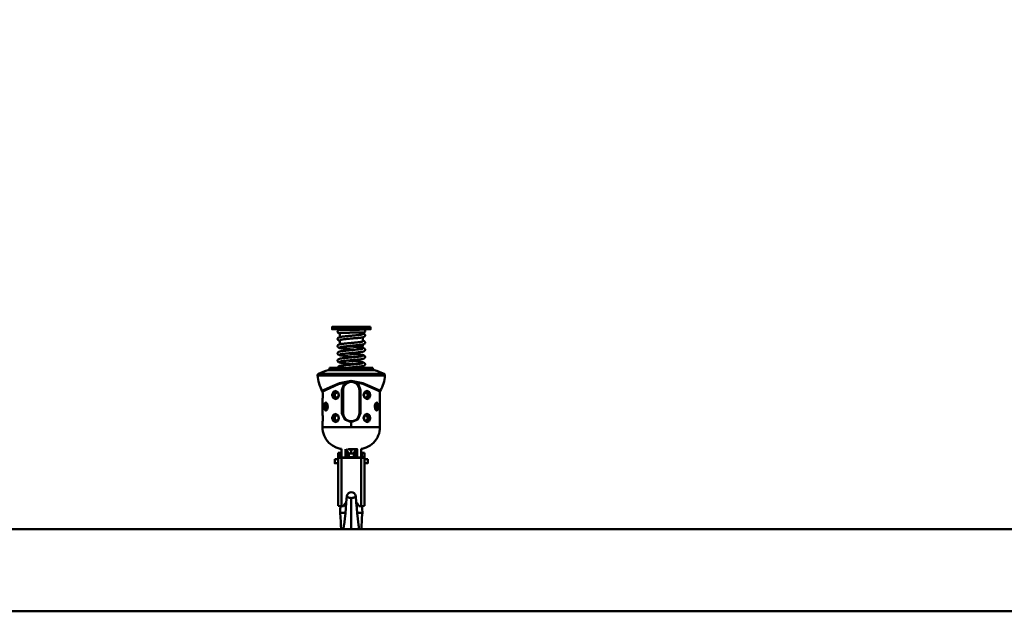
# Model space of a CAD drawing. Units: millimetres. Extents: x 59 to 11939, y 24 to 8424.
# Drawn here: x 2300 to 3314, y 4020 to 4630 of the extents above; entities that cross this region are included whole.
import ezdxf

# ---------------------------------------------------------------- set-up
doc = ezdxf.new("R2010")
doc.units = ezdxf.units.MM
doc.header["$MEASUREMENT"] = 0
doc.layers.add('(1) Shape lines', color=7, linetype='Continuous', lineweight=35, true_color=0x000000)
doc.layers.add('(6) Dimensions', color=7, linetype='Continuous', lineweight=35, true_color=0x000000)
doc.styles.add('Arial', font='arial.ttf')
doc.styles.add('Microsoft YaHei', font='arial.ttf')
doc.dimstyles.new('Vertex Style', dxfattribs={"dimscale": 20, "dimtxt": 0.18, "dimasz": 3.6, "dimexe": 1.8, "dimexo": 0.0625, "dimgap": 1.7, "dimtad": 1, "dimdec": 1, "dimdsep": 46, "dimtxsty": 'Arial', "dimblk1": 'CLOSED', "dimblk2": 'CLOSED', "dimsah": 1, "dimcen": 0.09, "dimdle": 1.8, "dimadec": 1, "dimazin": 2, "dimtfac": 0.65, "dimtdec": 4, "dimtmove": 0, "dimatfit": 3, "dimfxl": 1, "dimtolj": 1, "dimtzin": 0, "dimlwe": 25, "dimarcsym": 0})

# ---------------------------------------------------------------- blocks, each defined once
blk = doc.blocks.new('_Closed')
at = {"color": 0, "linetype": 'ByBlock', "lineweight": -2}
for p, q in [((-1, 0.166667), (0, 0)), ((-1, 0.166667), (-1, -0.166667)), ((0, 0), (-1, -0.166667)), ((0, 0), (-1, 0))]:
    blk.add_line(p, q, dxfattribs=at)
blk = doc.blocks.new('*D8')
at = {"layer": '(6) Dimensions', "color": 9, "lineweight": 25}
for p, q in [((2640.5, 6149.5), (1531.3, 6149.5)), ((1567.3, 4176.2), (1567.3, 6077.5)), ((1862.2, 4104.2), (1531.3, 4104.2))]:
    blk.add_line(p, q, dxfattribs=at)
at = {"layer": 'Defpoints', "color": 0}
for p in [(1567.3, 6149.5), (2641.7, 6149.5), (1863.4, 4104.2)]:
    blk.add_point(p, dxfattribs=at)
at = {"layer": '(6) Dimensions', "color": 9, "lineweight": 25, "xscale": 72, "yscale": 72, "zscale": 72}
for p, rotation in [((1567.3, 6149.5), 90.00000120741826), ((1567.3, 4104.2), 270.0000012074183)]:
    blk.add_blockref('_Closed', p, dxfattribs=dict(at, rotation=rotation))
at = {"layer": '(6) Dimensions', "color": 7, "lineweight": 35, "insert": (1500.9, 4883.3), "char_height": 70, "attachment_point": 5, "rotation": 90, "style": 'Microsoft YaHei'}
blk.add_mtext('\\A1;3070', dxfattribs=at)
blk = doc.blocks.new('Crane_WorkSt_2_5ebb23f0-e3c4-416d-b80d-c541f2fd35eb')
at = {"layer": '(1) Shape lines', "color": 7, "lineweight": 50, "ltscale": 60}
for p, q in [((996.6, 343.7), (996.6, 346.7)), ((1006.1, 342.9), (1006.1, 343.7)), ((1006.1, 334.3), (1006.1, 339.3)), ((1034.1, 343.7), (1034.1, 343.3)), ((1034.1, 339.8), (1034.1, 337.8)), ((1043.6, 346.7), (1043.6, 343.7)), ((1006.1, 325.5), (1006.1, 330.5)), ((1034.1, 334), (1034.1, 329)), ((1034.1, 328.9), (1034.1, 328.9)), ((1034.1, 325.2), (1034.1, 322.7)), ((1011.1, 322.7), (1034.1, 322.7)), ((1059.9, 289.4), (980.1, 289.4)), ((992.1, 294), (1047.9, 294)), ((993.6, 295.7), (993.7, 296.6)), ((993.7, 296.6), (1046.3, 296.6)), ((1046.3, 295.7), (993.7, 295.7)), ((1046.3, 296.6), (1046.4, 295.7)), ((979.2, 287.5), (1060.8, 287.5)), ((1020, 280.8), (1020, 280.5)), ((1020, 279.6), (1020, 280.5)), ((985.1, 267.3), (985.1, 267)), ((985.2, 265.7), (985.3, 265.2)), ((1002.2, 267.4), (1002.3, 267.4)), ((1008.6, 269.6), (1010, 269.6)), ((1008.6, 269.6), (1008.6, 241.6)), ((1010, 241.6), (1010, 269.6)), ((1030, 269.6), (1030, 241.6)), ((1031.4, 269.6), (1030, 269.6)), ((1031.4, 241.6), (1031.4, 269.6)), ((1037.6, 267.3), (1037.6, 267.4)), ((1054.8, 266.8), (1054.8, 267)), ((985.2, 260.3), (985.1, 260.1)), ((1002.4, 259.8), (1002.4, 259.8)), ((1037.8, 259.8), (1037.7, 259.8)), ((1054.8, 261.5), (1054.7, 262)), ((1055, 258.6), (1055, 258.6)), ((985, 240.6), (985, 240.5)), ((1008.6, 241.6), (1010, 241.6)), ((1031.4, 241.6), (1030, 241.6)), ((985.2, 232.3), (985.1, 232.1)), ((985.2, 237.7), (985.3, 237.2)), ((1002.2, 239.4), (1002.3, 239.4)), ((1002.4, 231.8), (1002.4, 231.8)), ((1020, 231.6), (1020, 230.6)), ((1020, 224.6), (1020, 230.6)), ((1037.6, 239.3), (1037.6, 239.4)), ((1037.8, 231.8), (1037.7, 231.8)), ((1054.8, 233.5), (1054.7, 234)), ((1054.8, 238.9), (1054.9, 239)), ((1055, 230.6), (1055, 230.6)), ((1004, 193.1), (1007, 193.1)), ((1004, 192.7), (1004, 193.1)), ((1004, 193.1), (1007, 193.1)), ((1004, 192.7), (1007, 192.7)), ((1004, 191.1), (1004, 192.7)), ((1007, 192.7), (1007, 193.1)), ((1007, 188.3), (1007, 192.7)), ((1017, 187.9), (1017, 192.1)), ((1023, 192.1), (1023, 187.9)), ((1033, 193.1), (1036, 193.1)), ((1033, 193.1), (1033, 192.7)), ((1033, 193.1), (1036, 193.1)), ((1033, 192.7), (1033, 188.3)), ((1033, 192.7), (1036, 192.7)), ((1036, 192.7), (1036, 193.1)), ((1036, 191.1), (1036, 192.7)), ((1000, 185.6), (1004, 185.6)), ((1004, 180.5), (1000, 180.5)), ((1004, 191.1), (1004, 128.6)), ((1004.1, 187.3), (1004.1, 188.3)), ((1004.1, 188.3), (1007, 188.3)), ((1004.1, 187.3), (1007, 187.3)), ((1007, 187.3), (1007, 188.3)), ((1008, 187.3), (1032, 187.3)), ((1008, 187.1), (1032, 187.1)), ((1008, 128.3), (1008, 187.1)), ((1015, 190.4), (1015, 187.3)), ((1017, 187.9), (1023, 187.9)), ((1017, 187.4), (1017, 187.9)), ((1023, 187.9), (1023, 187.4)), ((1025, 187.3), (1025, 190.4)), ((1032, 187.1), (1032, 128.3)), ((1033, 188.3), (1033, 187.3)), ((1033, 188.3), (1035.9, 188.3)), ((1033, 187.3), (1035.9, 187.3)), ((1035.9, 188.3), (1035.9, 187.3)), ((1036, 128.6), (1036, 191.1)), ((1036, 185.6), (1040, 185.6)), ((1040, 180.5), (1036, 180.5)), ((1008, 128.3), (1010.6, 128.3)), ((1012.8, 120.1), (1009.4, 120.1)), ((1027.2, 120.1), (1030.6, 120.1)), ((1029.4, 128.3), (1032, 128.3)), ((4450, 100), (100, 100)), ((100, 0), (4450, 0))]:
    blk.add_line(p, q, dxfattribs=at)
at = {"layer": '(1) Shape lines', "color": 7, "lineweight": 50, "ltscale": 20}
for p, q in [((1003.4, 340.9), (1003.5, 341.2)), ((1003.4, 340.5), (1003.4, 340.9)), ((1003.5, 340.2), (1003.4, 340.5)), ((1003.5, 341.2), (1003.6, 341.5)), ((1003.6, 341.5), (1003.7, 341.7)), ((1003.7, 341.7), (1003.9, 342)), ((1003.9, 339.5), (1003.7, 339.8)), ((1004.4, 342.4), (1004.6, 342.6)), ((1004.6, 342.6), (1004.9, 342.7)), ((1004.9, 342.7), (1005.3, 342.8)), ((1005.5, 338.6), (1005, 338.8)), ((1005.3, 342.8), (1005.6, 342.9)), ((1006.1, 338.5), (1005.5, 338.6)), ((1005.6, 342.9), (1006.2, 342.9)), ((1006.2, 339.4), (1006, 339.4)), ((1006.5, 339.4), (1006, 339.4)), ((1006.1, 338.5), (1006.1, 338.5)), ((1006.2, 342.9), (1006.8, 343)), ((1008.7, 339.5), (1007.9, 339.5)), ((1008.5, 343), (1009.5, 343)), ((1009.7, 339.5), (1008.7, 339.5)), ((1010.8, 339.5), (1009.7, 339.5)), ((1012, 339.6), (1010.8, 339.5)), ((1013.2, 339.6), (1012, 339.6)), ((1014.6, 339.6), (1013.2, 339.6)), ((1014.4, 343.1), (1015.8, 343.1)), ((1015.9, 339.6), (1014.6, 339.6)), ((1017.4, 339.6), (1015.9, 339.6)), ((1018.8, 339.7), (1017.4, 339.6)), ((1018.7, 343.1), (1020.2, 343.2)), ((1020.3, 339.7), (1018.8, 339.7)), ((1021.7, 339.7), (1020.3, 339.7)), ((1023.2, 339.7), (1021.7, 339.7)), ((1024.6, 339.7), (1023.2, 339.7)), ((1025.9, 339.7), (1024.6, 339.7)), ((1027.3, 339.7), (1025.9, 339.7)), ((1028.5, 339.7), (1027.3, 339.7)), ((1029.8, 343.2), (1030.9, 343.3)), ((1033.3, 339.8), (1032.6, 339.8)), ((1033.5, 343.3), (1034.1, 343.3)), ((1033.7, 337.5), (1034.2, 337.7)), ((1033.9, 337.6), (1034.2, 337.7)), ((1034.1, 343.3), (1034.6, 343.3)), ((1034.1, 338.7), (1034.3, 338.6)), ((1034.8, 339.8), (1034.4, 339.8)), ((1034.6, 343.3), (1034.9, 343.3)), ((1035.1, 339.8), (1034.8, 339.8)), ((1034.9, 343.3), (1035.2, 343.3)), ((1035.3, 339.8), (1035.1, 339.8)), ((1035.1, 338.4), (1035.5, 338.2)), ((1035.4, 339.8), (1035.3, 339.8)), ((1036, 340.1), (1035.4, 339.8)), ((1035.5, 338.2), (1035.8, 338.1)), ((1035.6, 343.3), (1035.9, 343.1)), ((1035.9, 343.1), (1036.2, 343)), ((1036.3, 340.3), (1036, 340.1)), ((1036.2, 343), (1036.5, 342.7)), ((1036.5, 340.5), (1036.3, 340.3)), ((1036.3, 337.7), (1036.5, 337.5)), ((1036.5, 342.7), (1036.7, 342.5)), ((1036.7, 342.5), (1036.8, 342.1)), ((1036.8, 342.1), (1036.9, 341.8)), ((1036.8, 337), (1036.9, 336.7)), ((1036.9, 336), (1036.8, 335.7)), ((1036.9, 341.8), (1036.9, 341.5)), ((1036.9, 336.7), (1036.9, 336.4)), ((1036.9, 336.4), (1036.9, 336)), ((1003.4, 332.2), (1003.5, 332.5)), ((1003.4, 331.8), (1003.4, 332.2)), ((1003.5, 331.5), (1003.4, 331.8)), ((1003.4, 323.5), (1003.5, 323.9)), ((1003.5, 332.5), (1003.6, 332.8)), ((1003.6, 331.2), (1003.5, 331.5)), ((1003.5, 323.9), (1003.7, 324.1)), ((1003.6, 332.8), (1003.7, 333)), ((1003.6, 331), (1003.6, 331.2)), ((1003.8, 330.7), (1003.6, 331)), ((1003.7, 333), (1003.9, 333.3)), ((1003.7, 324.1), (1003.8, 324.3)), ((1004.1, 330.5), (1003.8, 330.7)), ((1003.8, 324.3), (1004, 324.6)), ((1003.9, 333.3), (1004.2, 333.5)), ((1004, 324.6), (1004.3, 324.8)), ((1004.2, 333.5), (1004.5, 333.7)), ((1004.3, 324.8), (1004.5, 324.9)), ((1004.5, 333.7), (1004.7, 333.8)), ((1004.5, 324.9), (1004.8, 325.1)), ((1004.7, 333.8), (1005.1, 333.9)), ((1004.8, 325.1), (1005.2, 325.2)), ((1005.1, 333.9), (1005.4, 334.1)), ((1005.2, 325.2), (1005.5, 325.3)), ((1005.4, 334.1), (1005.9, 334.2)), ((1005.5, 325.3), (1006, 325.4)), ((1005.9, 334.2), (1006.5, 334.3)), ((1006.2, 330.7), (1006, 330.5)), ((1006, 325.4), (1006.7, 325.6)), ((1006.6, 330.8), (1006.2, 330.7)), ((1007.1, 330.9), (1006.4, 330.8)), ((1006.5, 334.3), (1007.3, 334.5)), ((1006.7, 330.8), (1006.6, 330.8)), ((1006.7, 325.6), (1007.4, 325.7)), ((1007.8, 331), (1007.1, 330.9)), ((1007.4, 325.7), (1008.3, 325.9)), ((1008.7, 331.2), (1007.8, 331)), ((1008.3, 325.9), (1009.3, 326)), ((1009.3, 326), (1010.5, 326.1)), ((1009.5, 334.8), (1010.6, 334.9)), ((1010.5, 326.1), (1011.7, 326.3)), ((1012, 331.6), (1010.8, 331.5)), ((1011.7, 326.3), (1012.9, 326.4)), ((1013, 335.2), (1014.4, 335.3)), ((1016, 332), (1014.6, 331.9)), ((1017.5, 332.1), (1016, 332)), ((1017.1, 326.8), (1018.6, 327)), ((1018.9, 332.3), (1017.5, 332.1)), ((1018.6, 327), (1020.1, 327.1)), ((1020.4, 332.4), (1018.9, 332.3)), ((1021.9, 332.6), (1020.4, 332.4)), ((1023.3, 332.7), (1021.9, 332.6)), ((1023.3, 323.9), (1021.9, 323.8)), ((1024.8, 332.8), (1023.3, 332.7)), ((1024.7, 324), (1023.3, 323.9)), ((1024.4, 327.5), (1025.8, 327.7)), ((1026.2, 333), (1024.8, 332.8)), ((1027.5, 333.1), (1026.2, 333)), ((1028.7, 324.4), (1027.4, 324.3)), ((1028.8, 333.3), (1027.5, 333.1)), ((1030, 333.4), (1028.8, 333.3)), ((1029.6, 328.1), (1030.7, 328.2)), ((1031.1, 333.5), (1030, 333.4)), ((1030.7, 328.2), (1031.7, 328.3)), ((1031.9, 324.9), (1030.9, 324.7)), ((1032.1, 333.7), (1031.1, 333.5)), ((1032.2, 324.9), (1031.9, 324.9)), ((1033, 333.8), (1032.1, 333.7)), ((1033.1, 325), (1032.2, 324.9)), ((1033.7, 333.9), (1033, 333.8)), ((1033.8, 325.2), (1033.1, 325)), ((1034.4, 334.1), (1033.7, 333.9)), ((1034.5, 325.3), (1033.8, 325.2)), ((1034.1, 329.8), (1034.5, 329.8)), ((1034.9, 334.2), (1034.4, 334.1)), ((1034.5, 329.8), (1035, 329.6)), ((1035, 325.5), (1034.5, 325.3)), ((1036.2, 329), (1036.4, 328.8)), ((1036.4, 326.3), (1036.2, 326)), ((1036.4, 328.8), (1036.6, 328.5)), ((1036.8, 327), (1036.7, 326.7)), ((1036.8, 328), (1036.9, 327.7)), ((1036.9, 327.3), (1036.8, 327)), ((1036.9, 327.7), (1036.9, 327.3)), ((1003.4, 323.2), (1003.4, 323.5)), ((1003.4, 322.8), (1003.4, 323.2)), ((1003.5, 322.5), (1003.4, 322.8)), ((1003.4, 314.8), (1003.6, 315.1)), ((1003.4, 314.5), (1003.4, 314.8)), ((1003.4, 314.1), (1003.4, 314.5)), ((1003.5, 313.8), (1003.4, 314.1)), ((1003.6, 322.4), (1003.5, 322.5)), ((1003.8, 322.1), (1003.6, 322.4)), ((1003.6, 315.1), (1003.7, 315.3)), ((1003.7, 315.3), (1003.8, 315.6)), ((1003.9, 313), (1003.7, 313.3)), ((1004, 321.8), (1003.8, 322.1)), ((1004.2, 312.8), (1003.9, 313)), ((1004.2, 321.6), (1004, 321.8)), ((1004.4, 321.4), (1004.2, 321.6)), ((1004.4, 312.7), (1004.2, 312.8)), ((1004.7, 321.3), (1004.4, 321.4)), ((1004.7, 312.5), (1004.4, 312.7)), ((1004.6, 316.2), (1004.9, 316.3)), ((1005.1, 321.1), (1004.7, 321.3)), ((1005.1, 312.4), (1004.7, 312.5)), ((1004.9, 316.3), (1005.3, 316.4)), ((1005.4, 321), (1005.1, 321.1)), ((1005.4, 312.3), (1005.1, 312.4)), ((1005.3, 316.4), (1005.8, 316.6)), ((1005.9, 320.9), (1005.4, 321)), ((1006.4, 313.1), (1006, 313)), ((1006.6, 322), (1006.1, 321.9)), ((1006.4, 321.9), (1006.1, 321.8)), ((1006.8, 313.2), (1006.4, 313.1)), ((1007.3, 322.1), (1006.6, 322)), ((1007.2, 313.3), (1006.6, 313.2)), ((1006.7, 316.8), (1007.5, 316.9)), ((1008, 313.5), (1007.2, 313.3)), ((1008.2, 320.5), (1007.3, 320.6)), ((1008.2, 311.7), (1007.3, 311.8)), ((1007.5, 316.9), (1008.4, 317.1)), ((1008.8, 313.6), (1008, 313.5)), ((1009.2, 320.3), (1008.2, 320.5)), ((1008.4, 317.1), (1009.4, 317.2)), ((1009.8, 313.7), (1008.8, 313.6)), ((1009.9, 322.5), (1008.9, 322.4)), ((1010.3, 320.2), (1009.2, 320.3)), ((1009.4, 317.2), (1010.5, 317.3)), ((1010.9, 313.9), (1009.8, 313.7)), ((1010.9, 322.7), (1009.9, 322.5)), ((1011.5, 320.1), (1010.3, 320.2)), ((1010.5, 317.3), (1011.7, 317.5)), ((1012.1, 314), (1010.9, 313.9)), ((1012.8, 319.9), (1011.5, 320.1)), ((1011.7, 317.5), (1013, 317.6)), ((1013.3, 314.1), (1012.1, 314)), ((1013, 317.6), (1014.3, 317.8)), ((1014.7, 314.3), (1013.3, 314.1)), ((1014.7, 323.1), (1013.4, 322.9)), ((1014.3, 317.8), (1015.7, 317.9)), ((1016.1, 323.2), (1014.7, 323.1)), ((1016, 314.4), (1014.7, 314.3)), ((1016.9, 319.5), (1015.5, 319.6)), ((1015.7, 317.9), (1017.1, 318)), ((1017.5, 314.6), (1016, 314.4)), ((1017.5, 323.3), (1016.1, 323.2)), ((1017.1, 318), (1018.6, 318.2)), ((1018.9, 323.5), (1017.5, 323.3)), ((1018.9, 314.7), (1017.5, 314.6)), ((1018.6, 318.2), (1020.1, 318.3)), ((1018.8, 314), (1020.2, 313.9)), ((1020.4, 314.8), (1018.9, 314.7)), ((1020.1, 318.3), (1021.5, 318.4)), ((1020.2, 322.7), (1021.7, 322.6)), ((1020.2, 313.9), (1021.7, 313.8)), ((1021.9, 315), (1020.4, 314.8)), ((1021.7, 322.6), (1023.1, 322.4)), ((1021.7, 313.8), (1023.1, 313.6)), ((1023.3, 315.1), (1021.9, 315)), ((1024.3, 318.8), (1022.8, 319)), ((1023.1, 322.4), (1024.5, 322.3)), ((1023.1, 313.6), (1024.5, 313.5)), ((1024.8, 315.2), (1023.3, 315.1)), ((1024.8, 318.8), (1024.3, 318.8)), ((1024.5, 322.3), (1025.9, 322.2)), ((1024.5, 313.5), (1025.9, 313.4)), ((1026.1, 315.4), (1024.8, 315.2)), ((1025.9, 322.2), (1027.2, 322)), ((1025.9, 313.4), (1027.2, 313.2)), ((1027.5, 315.5), (1026.1, 315.4)), ((1027.2, 322), (1028.5, 321.9)), ((1027.2, 313.2), (1028.5, 313.1)), ((1028.7, 315.7), (1027.5, 315.5)), ((1028.5, 313.1), (1028.7, 313.1)), ((1029.9, 315.8), (1028.7, 315.7)), ((1028.7, 313.1), (1029.9, 312.9)), ((1029.5, 319.3), (1030.6, 319.4)), ((1029.9, 321.7), (1031, 321.6)), ((1031, 315.9), (1029.9, 315.8)), ((1029.9, 312.9), (1031, 312.8)), ((1030.6, 319.4), (1031.6, 319.5)), ((1031, 321.6), (1032, 321.4)), ((1032, 316.1), (1031, 315.9)), ((1031, 312.8), (1032, 312.6)), ((1032, 321.4), (1032.9, 321.3)), ((1032.9, 316.2), (1032, 316.1)), ((1032, 312.6), (1032.9, 312.5)), ((1032.9, 321.3), (1033.7, 321.2)), ((1033.6, 316.3), (1032.9, 316.2)), ((1032.9, 312.5), (1033.7, 312.4)), ((1033.2, 319.8), (1033.5, 319.9)), ((1033.5, 319.9), (1034, 320)), ((1033.9, 316.4), (1033.6, 316.3)), ((1033.7, 321.2), (1034.4, 321)), ((1033.7, 312.4), (1034.4, 312.2)), ((1034.6, 316.6), (1033.9, 316.4)), ((1034, 320), (1034.3, 320.1)), ((1034.1, 320.1), (1034.2, 320.1)), ((1034.4, 321), (1034.9, 320.9)), ((1035.1, 316.7), (1034.6, 316.6)), ((1035.4, 316.8), (1035.1, 316.7)), ((1035.2, 312), (1035.6, 311.8)), ((1035.6, 320.6), (1035.9, 320.4)), ((1036.2, 317.3), (1036, 317.1)), ((1036.5, 317.6), (1036.2, 317.3)), ((1036.4, 320.1), (1036.6, 319.8)), ((1036.8, 318.3), (1036.7, 318)), ((1036.8, 319.3), (1036.9, 319)), ((1036.9, 318.7), (1036.8, 318.3)), ((1036.9, 319), (1036.9, 318.7)), ((1003.5, 306.2), (1003.7, 306.5)), ((1003.8, 304.5), (1003.6, 304.8)), ((1004, 304.2), (1003.8, 304.5)), ((1004.8, 307.5), (1005.2, 307.6)), ((1005.2, 307.6), (1005.5, 307.7)), ((1005.5, 307.7), (1006, 307.8)), ((1006.4, 304.4), (1006.1, 304.2)), ((1006.6, 304.4), (1006.1, 304.3)), ((1006.1, 304.2), (1006.2, 304.3)), ((1006.2, 304.3), (1006.2, 304.3)), ((1006.2, 304.3), (1006.2, 304.3)), ((1007.3, 304.5), (1006.6, 304.4)), ((1008, 304.7), (1007.3, 304.5)), ((1008.9, 304.8), (1008, 304.7)), ((1009.9, 304.9), (1008.9, 304.8)), ((1010.9, 305.1), (1009.9, 304.9)), ((1012.1, 305.2), (1010.9, 305.1)), ((1012.7, 311.1), (1011.5, 311.3)), ((1013.4, 305.4), (1012.1, 305.2)), ((1012.9, 300), (1014.3, 300.2)), ((1014.7, 305.5), (1013.4, 305.4)), ((1016.1, 305.6), (1014.7, 305.5)), ((1015.5, 305.6), (1015.9, 305.5)), ((1015.9, 305.5), (1017.3, 305.4)), ((1017.5, 305.8), (1016.1, 305.6)), ((1018.4, 310.6), (1016.9, 310.7)), ((1017.3, 305.4), (1018.8, 305.3)), ((1018.9, 305.9), (1017.5, 305.8)), ((1018.8, 305.3), (1020.2, 305.1)), ((1020.4, 306), (1018.9, 305.9)), ((1020.2, 305.1), (1021.7, 305)), ((1021.9, 306.2), (1020.4, 306)), ((1021.7, 305), (1023.1, 304.8)), ((1023.3, 306.3), (1021.9, 306.2)), ((1023.1, 304.8), (1024.6, 304.7)), ((1024.7, 306.4), (1023.3, 306.3)), ((1024.5, 301.1), (1025.9, 301.3)), ((1024.6, 304.7), (1026, 304.6)), ((1026.1, 306.6), (1024.7, 306.4)), ((1025.9, 301.3), (1027.2, 301.4)), ((1026, 304.6), (1027.3, 304.4)), ((1027.5, 306.7), (1026.1, 306.6)), ((1027.1, 310.2), (1028.4, 310.3)), ((1027.2, 301.4), (1028.5, 301.5)), ((1027.3, 304.4), (1028.6, 304.3)), ((1028.7, 306.9), (1027.5, 306.7)), ((1028.4, 310.3), (1029.6, 310.5)), ((1028.6, 304.3), (1029.8, 304.2)), ((1029.9, 307), (1028.7, 306.9)), ((1029.6, 310.5), (1030.6, 310.6)), ((1029.8, 304.2), (1030.9, 304)), ((1031, 307.1), (1029.9, 307)), ((1030.6, 310.6), (1031.6, 310.7)), ((1030.9, 304), (1031.9, 303.9)), ((1032, 307.3), (1031, 307.1)), ((1031.6, 310.7), (1032.5, 310.9)), ((1031.9, 303.9), (1032.8, 303.7)), ((1032.9, 307.4), (1032, 307.3)), ((1032.5, 310.9), (1033.2, 311)), ((1032.8, 303.7), (1033.5, 303.6)), ((1033.6, 307.5), (1032.9, 307.4)), ((1033.1, 311), (1033.5, 311.1)), ((1033.5, 311.1), (1034, 311.2)), ((1033.9, 307.6), (1033.6, 307.5)), ((1034.6, 307.8), (1033.9, 307.6)), ((1034, 311.2), (1034.3, 311.4)), ((1034.1, 311.2), (1034.2, 311.4)), ((1034.5, 303.4), (1035, 303.3)), ((1035.1, 307.9), (1034.6, 307.8)), ((1035, 303.3), (1035.4, 303.1)), ((1035.4, 308), (1035.1, 307.9)), ((1035.4, 303.1), (1035.7, 303)), ((1035.7, 303), (1035.9, 302.8)), ((1036.2, 308.5), (1035.9, 308.3)), ((1035.9, 302.8), (1036.2, 302.6)), ((1036.1, 311.5), (1036.4, 311.3)), ((1036.4, 299.9), (1036.1, 299.6)), ((1036.5, 308.8), (1036.2, 308.5)), ((1036.2, 302.6), (1036.4, 302.4)), ((1036.4, 302.4), (1036.6, 302.1)), ((1036.6, 300.1), (1036.4, 299.9)), ((1036.6, 309), (1036.5, 308.8)), ((1036.7, 309.2), (1036.6, 309)), ((1036.6, 302.1), (1036.7, 301.9)), ((1036.7, 300.3), (1036.6, 300.1)), ((1036.7, 310.8), (1036.8, 310.5)), ((1036.8, 309.5), (1036.7, 309.2)), ((1036.7, 301.9), (1036.8, 301.6)), ((1036.8, 300.6), (1036.7, 300.3)), ((1036.8, 310.5), (1036.9, 310.2)), ((1036.9, 309.9), (1036.8, 309.5)), ((1036.8, 301.6), (1036.9, 301.3)), ((1036.9, 300.9), (1036.8, 300.6)), ((1036.9, 310.2), (1036.9, 309.9)), ((1036.9, 301.3), (1036.9, 300.9)), ((1003.4, 296.6), (1003.4, 296.7)), ((1003.5, 297.4), (1003.6, 297.7)), ((1003.6, 297.7), (1003.7, 297.8)), ((1003.7, 297.8), (1003.9, 298.1)), ((1003.9, 298.1), (1004.2, 298.3)), ((1005.4, 298.9), (1005.9, 299)), ((1014.7, 296.7), (1013.7, 296.6)), ((1016.1, 296.8), (1014.7, 296.7)), ((1017.5, 297), (1016.1, 296.8)), ((1018.9, 297.1), (1017.5, 297)), ((1020.4, 297.2), (1018.9, 297.1)), ((1021.9, 297.4), (1020.4, 297.2)), ((1023.3, 297.5), (1021.9, 297.4)), ((1024.7, 297.7), (1023.3, 297.5)), ((1026.1, 297.8), (1024.7, 297.7)), ((1027.4, 297.9), (1026.1, 297.8)), ((1028.6, 298.1), (1027.4, 297.9)), ((1031.1, 298.4), (1030, 298.2)), ((1032.2, 298.5), (1031.1, 298.4)), ((1033, 298.6), (1032.2, 298.5)), ((1033.8, 298.8), (1033, 298.6)), ((1034.4, 298.9), (1033.8, 298.8)), ((1034.9, 299.1), (1034.4, 298.9)), ((1035.3, 299.2), (1034.9, 299.1)), ((1035.6, 299.3), (1035.3, 299.2)), ((1035.9, 299.5), (1035.6, 299.3)), ((1036.1, 299.6), (1035.9, 299.5)), ((1020, 279.7), (1017.4, 279.3)), ((1022.6, 279.3), (1020, 279.7)), ((1025.5, 278.1), (1022.6, 279.3)), ((1027.8, 276.1), (1025.5, 278.1)), ((1029.8, 272.3), (1027.8, 276.1)), ((984.9, 268.3), (984.7, 268.7)), ((985, 268), (984.9, 268.3)), ((985, 267.9), (984.9, 268.2)), ((985, 268.1), (985, 268)), ((985.1, 267.7), (985, 268)), ((985, 268), (985.1, 267.6)), ((985.1, 267.6), (985, 268)), ((985, 268), (985, 268)), ((985.1, 267.2), (985.1, 267.6)), ((985.2, 267), (985.1, 267.6)), ((985.2, 266.4), (985.2, 266.8)), ((1002.3, 267.4), (1000.7, 267.6)), ((1003.7, 266.3), (1002.3, 267.4)), ((1004.3, 265), (1003.7, 266.3)), ((1004.5, 263.6), (1004.3, 265)), ((1010.5, 273.2), (1009.9, 269.6)), ((1035.6, 264.7), (1035.5, 263.6)), ((1036, 265.7), (1035.6, 264.7)), ((1036.7, 266.7), (1036, 265.7)), ((1037.6, 267.3), (1036.7, 266.7)), ((1038.7, 267.6), (1037.6, 267.3)), ((1054.7, 265.1), (1054.7, 263.9)), ((1054.9, 267.6), (1054.8, 266.9)), ((1054.8, 266.9), (1054.8, 266.8)), ((1055.1, 268.2), (1054.9, 267.9)), ((1055, 268), (1054.9, 267.6)), ((1055, 267.9), (1054.9, 267.7)), ((1054.9, 267.7), (1054.9, 267.6)), ((1055.1, 268.3), (1055, 268.2)), ((1055.3, 268.7), (1055.1, 268.3)), ((985, 258.7), (985, 258.6)), ((985, 240.6), (985, 258.6)), ((985.2, 260.2), (985.2, 260.3)), ((985.3, 262.1), (985.3, 263.3)), ((990, 253.4), (989.3, 253.6)), ((990.7, 252.4), (989.9, 253.6)), ((1001.3, 259.5), (1002.4, 259.8)), ((1002.4, 259.8), (1003.3, 260.5)), ((1003.3, 260.5), (1004, 261.5)), ((1004, 261.5), (1004.4, 262.5)), ((1004.4, 262.5), (1004.5, 263.6)), ((1035.5, 263.6), (1035.7, 262.2)), ((1035.7, 262.2), (1036.3, 260.9)), ((1036.3, 260.9), (1037.7, 259.8)), ((1037.7, 259.8), (1039.3, 259.6)), ((1049.2, 252), (1048.9, 250.9)), ((1050.4, 253.6), (1050, 253.4)), ((1055, 258.6), (1055, 240.6)), ((985, 240.6), (985, 240.5)), ((989.6, 245.5), (990, 245.7)), ((990.8, 247.2), (991.1, 248.3)), ((991.1, 248.3), (991.2, 249.6)), ((1048.9, 250.9), (1048.8, 249.6)), ((1049.3, 246.8), (1050.1, 245.6)), ((1050, 245.8), (1050.7, 245.5)), ((1055, 240.5), (1055, 240.6)), ((985, 230.6), (985, 230.6)), ((985, 224.6), (985, 230.6)), ((1002.3, 239.4), (1000.7, 239.6)), ((1001.3, 231.5), (1002.4, 231.8)), ((1003.7, 238.3), (1002.3, 239.4)), ((1002.4, 231.8), (1003.3, 232.5)), ((1003.3, 232.5), (1004, 233.5)), ((1004.3, 237), (1003.7, 238.3)), ((1004, 233.5), (1004.4, 234.5)), ((1004.5, 235.6), (1004.3, 237)), ((1004.4, 234.5), (1004.5, 235.6)), ((1014.9, 232.9), (1017.9, 231.7)), ((1020, 231.5), (1022.7, 231.9)), ((1022.7, 231.9), (1025.1, 232.9)), ((1027.9, 235.3), (1029.8, 239)), ((1035.6, 236.7), (1035.5, 235.6)), ((1035.5, 235.6), (1035.7, 234.2)), ((1036, 237.7), (1035.6, 236.7)), ((1035.7, 234.2), (1036.3, 232.9)), ((1036.7, 238.7), (1036, 237.7)), ((1036.3, 232.9), (1037.7, 231.8)), ((1037.6, 239.3), (1036.7, 238.7)), ((1038.7, 239.6), (1037.6, 239.3)), ((1037.7, 231.8), (1039.3, 231.6)), ((1055, 230.6), (1055, 224.6)), ((1055, 230.6), (1055, 230.6)), ((985.1, 221.9), (985, 224.6)), ((987.1, 214.3), (986.2, 216.8)), ((1055, 224.6), (1054.9, 221.9)), ((1008, 195.9), (1008, 198)), ((1008, 191.6), (1008, 195.9)), ((1008, 187.3), (1008, 191.6)), ((1031, 187.3), (1031, 187.3)), ((1032, 191.6), (1032, 187.3)), ((1013.9, 132.7), (1014.6, 140.4)), ((1025.4, 140.4), (1026.1, 132.7)), ((1026.1, 132.7), (1026.6, 125.9)), ((1006.4, 120.1), (1006.5, 122.1)), ((1007, 114.5), (1006.4, 120.1)), ((1006.5, 120.1), (1006.7, 124.8)), ((1006.7, 124.8), (1006.8, 127.1)), ((1006.8, 127.1), (1006.9, 128.3)), ((1026.6, 125.9), (1027.2, 119.5)), ((1033.6, 120.1), (1033, 114.5)), ((1033.1, 128.3), (1033.2, 127.1)), ((1033.2, 127.1), (1033.3, 124.8)), ((1033.3, 124.8), (1033.5, 120.1)), ((1033.5, 122.1), (1033.6, 120.1)), ((1007.3, 109.3), (1007, 114.5)), ((1007.5, 104.6), (1007.3, 109.3)), ((1011.2, 105.6), (1011.6, 109.2)), ((1011.6, 109.2), (1012.1, 112.8)), ((1012.1, 112.8), (1012.8, 119.5)), ((1027.2, 119.5), (1027.9, 112.8)), ((1032.7, 109.3), (1032.5, 104.6)), ((1033, 114.5), (1032.7, 109.3)), ((1007.7, 100.4), (1007.5, 104.6)), ((1007.7, 100), (1007.7, 100.4)), ((1010.4, 100), (1010.5, 100.4)), ((1010.9, 103.3), (1011.1, 104.9)), ((1011.1, 104.9), (1011.3, 106)), ((1032.5, 104.6), (1032.3, 100.4)), ((1032.3, 100.4), (1032.3, 100))]:
    blk.add_line(p, q, dxfattribs=at)
at = {"layer": '(1) Shape lines', "color": 7, "lineweight": 50, "ltscale": 60}
for points in [[(996.7, 346.7), (996.6, 346.7), (1043.6, 346.7), (1043.6, 346.7)], [(996.7, 343.7), (996.6, 343.7), (1043.6, 343.7), (1043.6, 343.7)], [(1020, 280.8), (1005.5, 277.9), (994.2, 273.2), (987, 269.8), (984.7, 268.7)], [(985.1, 267.7), (988, 269.2), (994.7, 272.5), (1004.6, 276.9), (1017.1, 280.2)], [(1017.1, 280.2), (1011, 276.3), (1008.6, 269.6)], [(1020, 280.5), (1017.1, 280.2)], [(1017.4, 279.3), (1017.4, 279.3)], [(1055.3, 268.7), (1052.8, 269.9), (1045.5, 273.3), (1034.3, 277.9), (1020, 280.8)], [(1022.9, 280.2), (1020, 280.5)], [(1020, 280.4), (1034.1, 277.4), (1045.3, 272.5), (1052.5, 269), (1055, 267.7), (1052.5, 269), (1045.2, 272.5), (1034.1, 277.4), (1020, 280.4)], [(1031.4, 269.6), (1029, 276.3), (1022.9, 280.2)], [(985.1, 267.7), (984.9, 268.2)], [(985, 258.7), (985, 258.6), (985, 258.7), (985, 258.8), (985.1, 259.1), (985.1, 259.4), (985.2, 260.3), (985.2, 261.3), (985.3, 262.5), (985.3, 263.1), (985.3, 263.7), (985.3, 264.7), (985.2, 265.6), (985.2, 266.4), (985.1, 267.2), (985.1, 267.7)], [(985.3, 265.1), (985.3, 264.3), (985.3, 263.4), (985.3, 262.6), (985.2, 261.8), (985.2, 261.1), (985.2, 260.6)], [(998.4, 263.6), (998.4, 264.2), (998.5, 264.7), (998.7, 265.5), (999.1, 266.3), (999.5, 266.8), (999.9, 267.1), (1000.4, 267.4), (1001, 267.6), (1001.2, 267.6)], [(1038.3, 267.5), (1038.4, 267.6), (1038.9, 267.6), (1039.4, 267.5), (1039.9, 267.3), (1040.3, 266.9), (1040.7, 266.5), (1041, 266), (1041.3, 265.5), (1041.5, 264.9), (1041.6, 264.3)], [(1054.9, 267.7), (1054.7, 262.1), (1055, 258.6)], [(1054.7, 262.1), (1054.7, 262.9), (1054.7, 263.7), (1054.7, 264.6), (1054.8, 265.4), (1054.8, 266.1), (1054.8, 266.7)], [(1055.1, 268.2), (1054.9, 267.7)], [(988.5, 249.6), (988.5, 250.2), (988.6, 250.7), (988.7, 251.6), (988.8, 252.3), (989, 252.8), (989.2, 253.2), (989.4, 253.4), (989.6, 253.5)], [(1001.7, 259.6), (1001.6, 259.6), (1001.1, 259.6), (1000.6, 259.7), (1000.1, 259.9), (999.7, 260.3), (999.3, 260.7), (999, 261.2), (998.7, 261.7), (998.5, 262.3), (998.4, 262.9)], [(1041.6, 263.6), (1041.6, 263), (1041.5, 262.5), (1041.3, 261.6), (1040.9, 260.9), (1040.5, 260.4), (1040.1, 260), (1039.6, 259.8), (1039, 259.6), (1038.8, 259.6)], [(1050.3, 253.6), (1050.3, 253.6), (1050.6, 253.4), (1050.8, 253.2), (1051, 252.9), (1051.1, 252.5), (1051.2, 252), (1051.3, 251.5), (1051.4, 250.9), (1051.5, 250.2)], [(985, 230.7), (985, 230.6), (985, 230.7), (985, 230.8), (985.1, 231.1), (985.1, 231.4), (985.2, 232.3), (985.2, 233.3), (985.3, 234.5), (985.3, 235.1), (985.3, 235.7), (985.3, 236.7), (985.2, 237.6), (985.2, 238.4), (985.1, 239.2), (985.1, 239.9), (985, 240.4), (985, 240.5)], [(989.7, 245.6), (989.7, 245.6), (989.4, 245.7), (989.2, 246), (989, 246.3), (988.9, 246.7), (988.8, 247.2), (988.7, 247.7), (988.6, 248.3), (988.5, 248.9)], [(1008.6, 241.6), (1012, 233.8), (1020, 230.6)], [(1020, 230.6), (1028, 233.8), (1031.4, 241.6)], [(1051.5, 249.6), (1051.5, 249), (1051.4, 248.5), (1051.3, 247.6), (1051.2, 246.9), (1051, 246.4), (1050.8, 246), (1050.6, 245.7), (1050.4, 245.6)], [(1055, 240.5), (1055, 240.6), (1055, 240.5), (1055, 240.4), (1054.9, 240.1), (1054.9, 239.8), (1054.8, 238.9), (1054.8, 237.9), (1054.7, 236.7), (1054.7, 236.1), (1054.7, 235.4), (1054.7, 234.5), (1054.8, 233.6), (1054.8, 232.8), (1054.9, 232), (1054.9, 231.3), (1055, 230.8), (1055, 230.6)], [(985.3, 237.1), (985.3, 236.3), (985.3, 235.4), (985.3, 234.6), (985.2, 233.8), (985.2, 233.1), (985.2, 232.6)], [(998.4, 235.6), (998.4, 236.2), (998.5, 236.7), (998.7, 237.5), (999.1, 238.3), (999.5, 238.8), (999.9, 239.1), (1000.4, 239.4), (1001, 239.6), (1001.2, 239.6)], [(1001.7, 231.6), (1001.6, 231.6), (1001.1, 231.6), (1000.6, 231.7), (1000.1, 231.9), (999.7, 232.3), (999.3, 232.7), (999, 233.2), (998.7, 233.7), (998.5, 234.3), (998.4, 234.9)], [(1038.3, 239.5), (1038.4, 239.6), (1038.9, 239.6), (1039.4, 239.5), (1039.9, 239.3), (1040.3, 238.9), (1040.7, 238.5), (1041, 238), (1041.3, 237.5), (1041.5, 236.9), (1041.6, 236.3)], [(1041.6, 235.6), (1041.6, 235), (1041.5, 234.5), (1041.3, 233.6), (1040.9, 232.9), (1040.5, 232.4), (1040.1, 232), (1039.6, 231.8), (1039, 231.6), (1038.8, 231.6)], [(1054.7, 234.1), (1054.7, 234.9), (1054.7, 235.7), (1054.7, 236.6), (1054.8, 237.4), (1054.8, 238.1), (1054.8, 238.6)], [(1020, 224.6), (1011.9, 224.6), (1005.8, 224.6), (998, 224.6), (989.9, 224.6), (986.1, 224.6), (985, 224.6)], [(1055, 224.6), (1053.9, 224.6), (1050, 224.6), (1041.9, 224.6), (1034.2, 224.6), (1028.1, 224.6), (1020, 224.6)], [(1012.8, 197.8), (1012.8, 187.3)], [(1013.1, 197.8), (1015, 190.6)], [(1017, 192.3), (1013.5, 197.7)], [(1020, 196.9), (1015.4, 197.6)], [(1016.6, 197.6), (1023.9, 197.6), (1027.6, 197.6), (1027.5, 197.6), (1023.4, 197.6)], [(1017, 192.3), (1020, 192.2)], [(1017, 192.1), (1017, 192.3)], [(1024.6, 197.6), (1020, 196.9)], [(1020, 197.6), (1020, 196.9)], [(1020, 192.2), (1020, 196.9)], [(1020, 192.2), (1023, 192.3)], [(1026.5, 197.7), (1023, 192.3)], [(1023, 192.3), (1023, 192.1)], [(1025, 190.6), (1026.9, 197.8)], [(1027.2, 187.3), (1027.2, 197.8)], [(1000, 180.6), (1000, 180.5), (1000, 185.6)], [(1004.1, 188.3), (1004, 191.1)], [(1015, 190.6), (1015, 190.4)], [(1025, 190.4), (1025, 190.6)], [(1036, 191.1), (1035.9, 188.3)], [(1040, 180.6), (1040, 180.5), (1040, 185.6)], [(1020, 138.1), (1020, 100)], [(1009.4, 120.1), (1006.4, 120.1), (1006.4, 120.1)], [(1030.6, 120.1), (1033.6, 120.1), (1033.6, 120.1)]]:
    blk.add_lwpolyline(points, dxfattribs=at)
at = {"layer": '(1) Shape lines', "color": 7, "lineweight": 50, "ltscale": 20}
for points in [[(1003.7, 339.8), (1003.6, 339.9), (1003.5, 340.2)], [(1003.9, 342), (1004.1, 342.2), (1004.4, 342.4)], [(1004.4, 339.1), (1004.1, 339.2), (1003.9, 339.5)], [(1005, 338.8), (1004.6, 338.9), (1004.4, 339.1)], [(1006.2, 339.4), (1006.1, 339.4), (1006.2, 339.4)], [(1007.9, 339.5), (1007.1, 339.5), (1006.5, 339.4)], [(1006.8, 343), (1007.6, 343), (1008.5, 343)], [(1009.5, 343), (1010.6, 343), (1011.8, 343.1), (1013.1, 343.1), (1014.4, 343.1)], [(1014.4, 335.3), (1015.7, 335.5), (1017.2, 335.6), (1018.6, 335.8), (1020.1, 335.9), (1021.5, 336), (1023, 336.2), (1024.4, 336.3), (1025.8, 336.4), (1027.1, 336.6), (1028.3, 336.7), (1029.5, 336.8), (1030.5, 337), (1031.5, 337.1), (1032.4, 337.3), (1033.1, 337.4), (1033.7, 337.5)], [(1015.8, 343.1), (1017.3, 343.1), (1018.7, 343.1)], [(1020.2, 343.2), (1021.7, 343.2), (1023.2, 343.2), (1024.6, 343.2), (1026, 343.2), (1027.3, 343.2), (1028.6, 343.2), (1029.8, 343.2)], [(1032.6, 339.8), (1031.7, 339.8), (1030.7, 339.8), (1029.7, 339.8), (1028.5, 339.7)], [(1030.9, 343.3), (1031.9, 343.3), (1032.8, 343.3), (1033.5, 343.3)], [(1034.4, 339.8), (1033.9, 339.8), (1033.3, 339.8)], [(1034, 337.6), (1034.1, 337.7), (1034.1, 337.6)], [(1034.1, 343.3), (1034.6, 343.3), (1035, 343.3)], [(1034.3, 338.6), (1034.8, 338.5), (1035.1, 338.4)], [(1034.9, 343.3), (1034.9, 343.3), (1034.9, 343.3)], [(1035.2, 343.3), (1035.3, 343.3), (1035.6, 343.3)], [(1035.8, 338.1), (1036, 337.9), (1036.3, 337.7)], [(1036.9, 341.5), (1036.8, 341.1), (1036.7, 340.8), (1036.5, 340.5)], [(1036.5, 337.5), (1036.6, 337.3), (1036.8, 337)], [(1004.9, 330), (1004.6, 330.2), (1004.3, 330.3), (1004.1, 330.5)], [(1006.1, 329.6), (1005.7, 329.7), (1005.2, 329.9), (1004.9, 330)], [(1007.3, 334.5), (1008.2, 334.6), (1009.5, 334.8)], [(1010.8, 331.5), (1009.7, 331.3), (1008.7, 331.2)], [(1010.6, 334.9), (1011.8, 335.1), (1013, 335.2)], [(1014.6, 331.9), (1013.3, 331.7), (1012, 331.6)], [(1012.9, 326.4), (1014.3, 326.5), (1015.7, 326.7), (1017.1, 326.8)], [(1021.9, 323.8), (1020.4, 323.6), (1018.9, 323.5)], [(1020.1, 327.1), (1021.6, 327.2), (1023, 327.4), (1024.4, 327.5)], [(1027.4, 324.3), (1026.1, 324.2), (1024.7, 324)], [(1025.8, 327.7), (1027.2, 327.8), (1028.4, 327.9), (1029.6, 328.1)], [(1030.9, 324.7), (1029.9, 324.6), (1028.7, 324.4)], [(1031.6, 328.3), (1032.3, 328.4), (1033, 328.6), (1033.6, 328.7), (1034.1, 328.8)], [(1034, 328.8), (1034.1, 328.9), (1034.1, 328.8)], [(1035.5, 334.5), (1035.2, 334.3), (1034.9, 334.2)], [(1035, 329.6), (1035.4, 329.5), (1035.7, 329.4)], [(1035.6, 325.7), (1035.3, 325.6), (1035, 325.5)], [(1036, 334.8), (1035.8, 334.6), (1035.5, 334.5)], [(1036.2, 326), (1035.9, 325.9), (1035.6, 325.7)], [(1035.7, 329.4), (1035.9, 329.2), (1036.2, 329)], [(1036.5, 335.2), (1036.3, 335), (1036, 334.8)], [(1036.7, 326.7), (1036.6, 326.6), (1036.4, 326.3)], [(1036.8, 335.7), (1036.7, 335.5), (1036.5, 335.2)], [(1036.6, 328.5), (1036.7, 328.3), (1036.8, 328)], [(1003.7, 313.3), (1003.6, 313.5), (1003.5, 313.8)], [(1003.8, 315.6), (1004.1, 315.8), (1004.3, 316), (1004.6, 316.2)], [(1007.3, 311.8), (1006.5, 312), (1005.9, 312.1), (1005.4, 312.3)], [(1005.8, 316.6), (1006.1, 316.6), (1006.7, 316.8)], [(1007.3, 320.6), (1006.5, 320.8), (1005.9, 320.9)], [(1006.2, 313.1), (1006.1, 313), (1006.2, 313)], [(1006.2, 321.9), (1006.2, 321.8), (1006.2, 321.8)], [(1008.9, 322.4), (1008, 322.3), (1007.3, 322.1)], [(1013.4, 322.9), (1012.1, 322.8), (1010.9, 322.7)], [(1015.5, 319.6), (1014.1, 319.8), (1012.8, 319.9)], [(1015.5, 314.4), (1015.9, 314.3), (1017.3, 314.2), (1018.8, 314)], [(1022.8, 319), (1021.4, 319.1), (1019.9, 319.2), (1018.4, 319.4), (1016.9, 319.5)], [(1021.5, 318.4), (1023, 318.6), (1024.4, 318.7)], [(1024.4, 318.7), (1025.8, 318.9), (1027.1, 319), (1028.4, 319.1), (1029.5, 319.3)], [(1028.5, 321.9), (1029.7, 321.7), (1029.9, 321.7)], [(1031.6, 319.5), (1032.4, 319.7), (1033.2, 319.8)], [(1034.4, 312.2), (1034.9, 312.1), (1035.2, 312)], [(1034.9, 320.9), (1035.2, 320.8), (1035.6, 320.6)], [(1036, 317.1), (1035.7, 317), (1035.4, 316.8)], [(1035.6, 311.8), (1035.8, 311.7), (1036.1, 311.5)], [(1035.9, 320.4), (1036.1, 320.3), (1036.4, 320.1)], [(1036.7, 318), (1036.6, 317.9), (1036.5, 317.6)], [(1036.6, 319.8), (1036.6, 319.6), (1036.8, 319.3)], [(1003.4, 305.2), (1003.4, 305.6), (1003.4, 305.9), (1003.5, 306.2)], [(1003.6, 304.8), (1003.5, 304.9), (1003.4, 305.2)], [(1003.7, 306.5), (1003.8, 306.7), (1004, 307), (1004.3, 307.2)], [(1004.5, 303.8), (1004.2, 304), (1004, 304.2)], [(1004.3, 307.2), (1004.5, 307.3), (1004.8, 307.5)], [(1005.1, 303.5), (1004.8, 303.7), (1004.5, 303.8)], [(1024.8, 301.2), (1024.3, 301.2), (1022.8, 301.4), (1021.4, 301.5), (1019.9, 301.6), (1018.4, 301.8), (1017, 301.9), (1015.5, 302), (1014.1, 302.2), (1012.8, 302.3), (1011.5, 302.5), (1010.3, 302.6), (1009.2, 302.7), (1008.2, 302.9), (1007.3, 303), (1006.6, 303.2), (1005.9, 303.3), (1005.4, 303.4), (1005.1, 303.5)], [(1006, 307.8), (1006.7, 308), (1007.4, 308.1), (1008.3, 308.3), (1009.4, 308.4), (1010.5, 308.5), (1011.7, 308.7), (1012.9, 308.8), (1014.3, 309), (1015.7, 309.1), (1017.1, 309.2), (1018.6, 309.4), (1020.1, 309.5), (1021.5, 309.6), (1023, 309.8), (1024.4, 309.9), (1025.8, 310.1), (1027.1, 310.2)], [(1011.5, 311.3), (1010.3, 311.4), (1009.2, 311.6), (1008.2, 311.7)], [(1008.3, 299.5), (1009.3, 299.6), (1010.4, 299.7), (1011.6, 299.9), (1012.9, 300)], [(1016.9, 310.7), (1015.5, 310.9), (1014.1, 311), (1012.7, 311.1)], [(1014.3, 300.2), (1015.7, 300.3), (1017.1, 300.4), (1018.6, 300.6), (1020.1, 300.7)], [(1024.8, 310), (1024.3, 310), (1022.8, 310.2), (1021.4, 310.3), (1019.9, 310.4), (1018.4, 310.6)], [(1020.1, 300.7), (1021.6, 300.8), (1023, 301), (1024.5, 301.1)], [(1028.3, 301.5), (1029.4, 301.7), (1030.5, 301.8), (1031.4, 301.9), (1032.3, 302.1), (1033, 302.2), (1033.6, 302.3), (1034.1, 302.5)], [(1033.5, 303.6), (1033.8, 303.5), (1034.5, 303.4)], [(1034, 302.4), (1034.1, 302.5), (1034.1, 302.4)], [(1035.9, 308.3), (1035.7, 308.2), (1035.4, 308)], [(1036.4, 311.3), (1036.6, 311), (1036.7, 310.8)], [(1003.4, 296.7), (1003.4, 297), (1003.5, 297.4)], [(1004.2, 298.3), (1004.4, 298.5), (1004.7, 298.6)], [(1004.7, 298.6), (1005.1, 298.8), (1005.4, 298.9)], [(1005.9, 299), (1006.6, 299.2), (1007.4, 299.3), (1008.3, 299.5)], [(1015.4, 296.8), (1015.9, 296.7), (1017.3, 296.6), (1017.3, 296.6)], [(1030, 298.2), (1028.8, 298.1), (1028.6, 298.1)], [(991.2, 249.6), (991, 251.2), (990.6, 252.6)], [(1050.1, 253.6), (1049.6, 252.9), (1049.1, 251.9)], [(989.9, 245.6), (990.4, 246.3), (990.9, 247.3)], [(1048.8, 249.6), (1049, 248), (1049.4, 246.6)], [(986.2, 216.8), (985.5, 219.3), (985.1, 221.9)], [(1053.8, 216.8), (1052.9, 214.3), (1051.8, 211.9), (1050.4, 209.6)], [(1054.9, 221.9), (1054.5, 219.3), (1053.8, 216.8)], [(1001.7, 199.7), (997, 202.1), (992.9, 205.5), (989.6, 209.6), (988.2, 211.9), (987.1, 214.3)], [(1050.4, 209.6), (1047.1, 205.5), (1043, 202.1)], [(1008, 198), (1006.7, 198.1), (1001.7, 199.7)], [(1043, 202.1), (1038.3, 199.6), (1033.3, 198.1), (1032, 198)], [(1032, 198), (1032, 195.9), (1032, 191.6)], [(1012.8, 119.5), (1013.4, 125.9), (1013.9, 132.7)], [(1027.9, 112.8), (1028.4, 109.2), (1028.8, 105.6)], [(1010.5, 100.4), (1010.7, 101.8), (1010.9, 103.3)], [(1028.7, 106), (1028.9, 104.9), (1029.1, 103.3), (1029.3, 101.8), (1029.5, 100.4), (1029.6, 100)]]:
    blk.add_lwpolyline(points, dxfattribs=at)
at = {"layer": '(1) Shape lines', "color": 7, "lineweight": 50, "ltscale": 60}
for points in [[(996.8, 263.6), (997.9, 260.2), (1000.6, 258.6), (1003.6, 259.9), (1005, 263.2), (1004, 266.8), (1001.2, 268.6), (998.3, 267.5), (996.8, 264.3)], [(1043.2, 263.6), (1042.1, 267), (1039.4, 268.6), (1036.4, 267.3), (1035, 264), (1036, 260.4), (1038.8, 258.6), (1041.7, 259.7), (1043.2, 262.9)], [(987.1, 249.6), (987.5, 246.2), (988.8, 244.6), (990.5, 245.9), (991.3, 249.2), (990.7, 252.8), (989.1, 254.6), (987.7, 253.5), (987.1, 250.3)], [(1052.9, 249.6), (1052.5, 253), (1051.2, 254.6), (1049.5, 253.3), (1048.7, 250), (1049.3, 246.4), (1050.9, 244.6), (1052.3, 245.6), (1052.9, 248.9)], [(996.8, 235.6), (997.9, 232.2), (1000.6, 230.6), (1003.6, 231.9), (1005, 235.2), (1004, 238.8), (1001.2, 240.6), (998.3, 239.5), (996.8, 236.3)], [(1043.2, 235.6), (1042.1, 239), (1039.4, 240.6), (1036.4, 239.3), (1035, 236), (1036, 232.4), (1038.8, 230.6), (1041.7, 231.7), (1043.2, 234.9)]]:
    blk.add_lwpolyline(points, close=True, dxfattribs=at)
for centre, radius, start, end in [((981, 287.6), 2, 118.0089, 182.9004), ((1005, 242.6), 53, 104.1237, 118.0089), ((991.6, 295.9), 2, 284.1237, 352), ((1048.4, 295.9), 2, 188, 255.8763), ((1035, 242.6), 53, 61.9911, 75.8763), ((1059, 287.6), 2, 357.0996, 61.9911), ((1020, 289.6), 41, 182.9004, 210.6312), ((1020, 269.6), 10, 104.888, 145.7592), ((1020, 269.6), 10, 98.5981, 104.888), ((1020, 269.6), 10, 90, 96.2372), ((1020, 269.6), 10, 83.7618, 90), ((1020, 269.6), 10, 75.112, 81.4014), ((1020, 269.6), 10, 69.0669, 75.112), ((1020, 269.6), 10, 50.6871, 63.4312), ((1020, 269.6), 10, 34.2813, 47.0335), ((1020, 289.6), 41, 329.3688, 357.0996), ((1020, 269.6), 10, 172.6304, 180), ((1020, 269.6), 10, 152.0981, 166.4019), ((1020, 269.6), 10, 0, 21.2388), ((1020, 241.6), 10, 180, 245.3366), ((1020, 241.6), 10, 338.8555, 0), ((1020, 241.6), 10, 252.6618, 270), ((1020, 241.6), 10, 270, 276.443), ((1020, 241.6), 10, 278.9356, 292.5475), ((1020, 241.6), 10, 292.9814, 326.924), ((1020, 241.6), 10, 310.8735, 310.8757), ((1020, 241.6), 10, 315.2151, 315.2357), ((1020, 241.6), 10, 315.1438, 315.1534), ((1020, 139.6), 5.5, 10.1175, 169.8825)]:
    blk.add_arc(centre, radius, start, end, dxfattribs=at)
for centre, major_axis, ratio, start_param, end_param in [((1017.2, 280.2), (0.257, -0.966), 0.092124, 4.687902, 6.283185), ((1022.8, 280.2), (-0.257, -0.966), 0.092124, 0, 1.595283), ((986.1, 267.7), (-0.996, -0.092), 0.826311, 6.17139, 6.365008), ((1002.1, 263.6), (0, -4), 0.866025, 3.3304, 6.149474), ((1002.6, 263.6), (0, 3), 0.866025, 5.931226, 9.774402), ((1037.4, 263.6), (0, -3), 0.866025, 5.929469, 9.774402), ((1037.9, 263.6), (0, 4), 0.866025, 3.324682, 6.150589), ((1053.9, 267.7), (0.996, -0.092), 0.826311, 6.210286, 6.394981), ((991.1, 249.6), (0, -4), 0.5, 3.623447, 5.814343), ((1048.9, 249.6), (0, 4), 0.5, 3.623448, 5.814342), ((992, 249.6), (0, 3), 0.5, 0.814733, 2.339948), ((1048, 249.6), (0, -3), 0.5, 0.814735, 2.339947), ((1002.1, 235.6), (0, -4), 0.866025, 3.330175, 6.150583), ((1002.6, 235.6), (0, 3), 0.866025, 5.930024, 9.782193), ((1037.4, 235.6), (0, -3), 0.866025, 5.93331, 9.774402), ((1037.9, 235.6), (0, 4), 0.866025, 3.327298, 6.150589), ((1017, 190.6), (1.99, 0.2), 0.864897, 1.482641, 3.028063), ((1017, 190.4), (-2, 0), 0.866025, 4.712389, 6.283185), ((1023, 190.6), (1.99, -0.2), 0.864897, 0.113529, 1.658952), ((1023, 190.4), (2, 0), 0.866025, 0, 1.570796), ((1008, 187.4), (-4, 0), 0.081918, 0.25268, 1.570796), ((1008, 187.4), (-1, 0), 0.081918, 0, 1.570796), ((1017, 186.1), (-2, 0), 0.866025, 4.712389, 5.502468), ((1023, 186.1), (2, 0), 0.866025, 0.780717, 1.570796), ((1032, 187.4), (1, 0), 0.081918, 4.712389, 6.283185), ((1032, 187.4), (4, 0), 0.081918, 4.712389, 6.030505), ((1020, 124.8), (10, 0), 0.996639, 2.231132, 2.784022), ((1020, 140.4), (-5.43, 0), 0.427299, 6.086836, 7.853982), ((1020, 140.4), (5.43, 0), 0.427299, 4.712389, 6.479535), ((1020, 124.8), (10, 0), 0.996639, 0.357571, 0.910461), ((1008, 128.6), (-4, 0), 0.081918, 0, 1.570796), ((1032, 128.6), (4, 0), 0.081918, 4.712389, 6.283185)]:
    blk.add_ellipse(centre, major_axis=major_axis, ratio=ratio, start_param=start_param, end_param=end_param, dxfattribs=at)

msp = doc.modelspace()

# ---------------------------------------------------------------- block references
at = {"color": 7, "xscale": 0.8459956947256911, "yscale": 0.8459956947256911, "rotation": 1.207418269725733e-06}
msp.add_blockref('Crane_WorkSt_2_5ebb23f0-e3c4-416d-b80d-c541f2fd35eb', (1778.807, 4019.555), dxfattribs=at)

# ---------------------------------------------------------------- dimensions: what is measured, and where the dimension line sits
at = {"layer": '(6) Dimensions', "color": 0, "lineweight": 35}
dim = msp.add_linear_dim(base=(1567.308, 6149.469), p1=(1863.406, 4104.155), p2=(2641.722, 6149.469), angle=90.000001, dimstyle='Vertex Style', override={"dimtxt": 3.5, "dimgap": 1.53125, "dimlfac": 1.500992, "dimtxsty": 'Microsoft YaHei', "dimcen": 0, "dimclrd": 9, "dimclre": 9, "dimclrt": 7, "dimlwd": 25}, dxfattribs=at)
dim.commit()
dim.dimension.update_dxf_attribs({"geometry": '*D8', "text_midpoint": (1567.308, 4883.341), "dimtype": 160})

doc.saveas('drawing.dxf')
